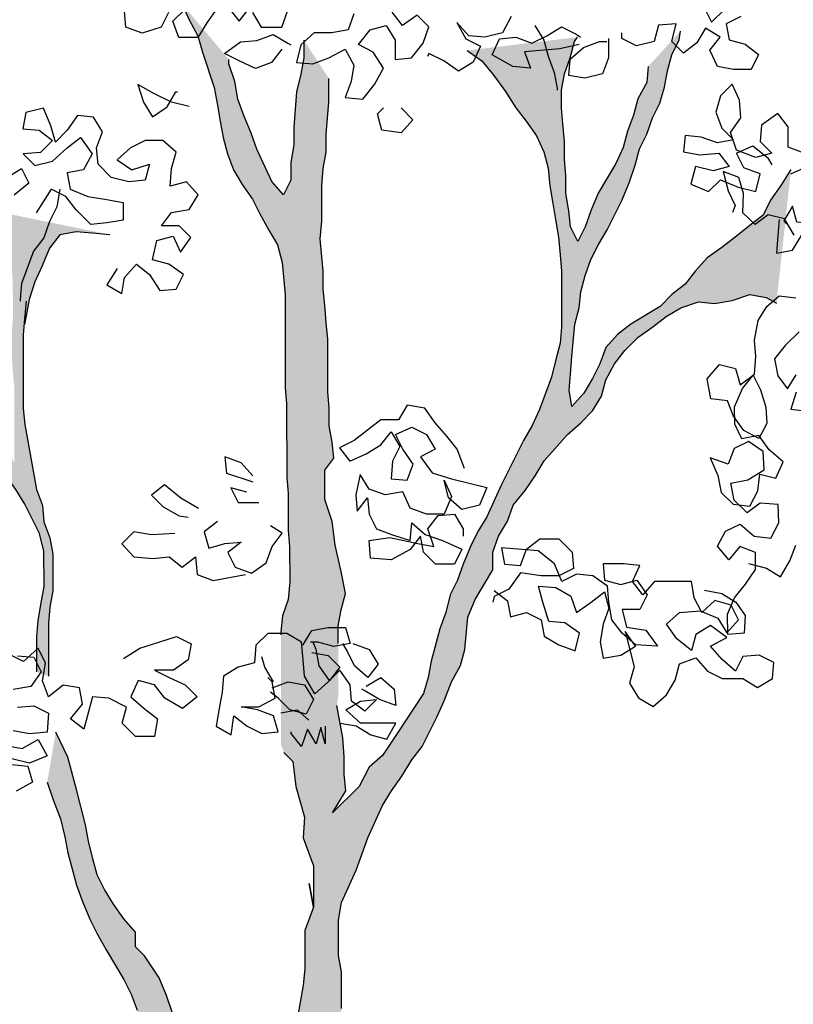
# Model space of a CAD drawing. Units: millimetres. Extents: x 2239 to 3721, y 371 to 1367.
# Drawn here: x 3015 to 3016, y 1000 to 1001 of the extents above; entities that cross this region are included whole.
import ezdxf

# ---------------------------------------------------------------- set-up
doc = ezdxf.new("R2010")
doc.units = ezdxf.units.MM
doc.layers.get('0').update_dxf_attribs({"lineweight": 5})
doc.layers.add('UR-VEG', color=94, linetype='Continuous')

# ---------------------------------------------------------------- blocks, each defined once
blk = doc.blocks.new('ÁRVORE01')
at = {"true_color": 0xfafafa}
h = blk.add_hatch(color=7, dxfattribs=at)
h.paths.add_polyline_path([(0.2407, 7.2332), (0.2649, 7.2747), (0.2891, 7.3094), (0.3237, 7.351), (0.3237, 7.3648), (0.2856, 7.3371), (0.2545, 7.2955), (0.2303, 7.2574), (0.2026, 7.2193), (0.1784, 7.1881), (0.1611, 7.15), (0.1439, 7.1084), (0.13, 7.0703), (0.1266, 7.0634), (0.1301, 7.0582), (0.1301, 7.0599), (0.1473, 7.0946), (0.1681, 7.1292)])
h.paths.add_polyline_path([(-0.4196, 6.128), (-0.4404, 6.1626), (-0.4612, 6.2007), (-0.482, 6.2457), (-0.489, 6.2838), (-0.5064, 6.3288), (-0.5272, 6.4534), (-0.5342, 6.4915), (-0.5308, 6.533), (-0.5308, 6.5746), (-0.5343, 6.6127), (-0.5447, 6.6611), (-0.5517, 6.7131), (-0.5518, 6.8031), (-0.5553, 6.8446), (-0.5588, 6.8827), (-0.5589, 6.9727), (-0.5555, 7.0178), (-0.5486, 7.0558), (-0.5382, 7.1009), (-0.5279, 7.1424), (-0.5175, 7.1805), (-0.5002, 7.2186), (-0.4795, 7.2533), (-0.4553, 7.2879), (-0.6008, 7.3259), (-0.5869, 7.2878), (-0.5764, 7.2497), (-0.5591, 7.2151), (-0.5487, 7.177), (-0.5521, 7.132), (-0.559, 7.0939), (-0.5693, 7.0524), (-0.5728, 7.0143), (-0.5749, 6.9884), (-0.5658, 6.9589), (-0.5623, 6.9208), (-0.5588, 6.8758), (-0.5587, 6.7442), (-0.5517, 6.7027), (-0.5482, 6.6611), (-0.5482, 6.6161), (-0.5551, 6.578), (-0.5759, 6.6126), (-0.5932, 6.6472), (-0.6452, 6.7615), (-0.6626, 6.7961), (-0.6834, 6.8341), (-0.7562, 6.9276), (-0.777, 6.9622), (-0.8013, 6.9933), (-0.8221, 7.0314), (-0.8394, 7.066), (-0.8602, 7.104), (-0.8776, 7.1386), (-0.9019, 7.1802), (-0.9227, 7.2148), (-0.9469, 7.2459), (-0.9712, 7.2805), (-0.992, 7.3151), (-1.0163, 7.3532), (-1.0267, 7.3913), (-1.0614, 7.4605), (-1.0718, 7.4986), (-1.0788, 7.5366), (-1.2275, 7.3945), (-1.2136, 7.3738), (-1.1825, 7.3426), (-1.1443, 7.3115), (-1.1132, 7.2839), (-1.0854, 7.2562), (-1.0542, 7.2285), (-1.0196, 7.2078), (-0.985, 7.1905), (-0.9469, 7.1732), (-0.9088, 7.1525), (-0.8879, 7.1179), (-0.8602, 7.0763), (-0.8082, 6.9725), (-0.7874, 6.9379), (-0.7631, 6.9033), (-0.7423, 6.8687), (-0.7284, 6.8306), (-0.7041, 6.7995), (-0.6833, 6.7683), (-0.6903, 6.7753), (-0.7665, 6.8237), (-0.8046, 6.8444), (-0.8739, 6.879), (-0.912, 6.8962), (-0.9466, 6.9135), (-0.9813, 6.9343), (-1.0194, 6.955), (-1.0506, 6.9827), (-1.0825, 7.0186), (-1.0783, 6.993), (-1.1042, 6.9977), (-1.0817, 6.9896), (-1.0505, 6.9654), (-1.0228, 6.9377), (-0.9847, 6.9066), (-0.9154, 6.8651), (-0.8773, 6.8478), (-0.8358, 6.8375), (-0.7977, 6.8236), (-0.7561, 6.8064), (-0.7214, 6.7822), (-0.7006, 6.7476), (-0.6764, 6.713), (-0.659, 6.6783), (-0.6382, 6.6437), (-0.6035, 6.5745), (-0.5827, 6.5365), (-0.555, 6.5088), (-0.548, 6.4707), (-0.5376, 6.4326), (-0.5376, 6.3911), (-0.5306, 6.3149), (-0.5202, 6.2734), (-0.5097, 6.2353), (-0.482, 6.1591), (-0.4646, 6.1176), (-0.4542, 6.0795), (-0.4403, 6.038), (-0.4195, 6.0034), (-0.3952, 5.9688), (-0.378, 6.0346), (-0.3849, 6.045)])
h.paths.add_polyline_path([(-1.4751, 5.5004), (-1.5236, 5.5696), (-1.5479, 5.6111), (-1.8294, 5.47), (-1.804, 5.4793), (-1.7174, 5.4794), (-1.6793, 5.4725), (-1.6378, 5.4656), (-1.5997, 5.4553), (-1.5616, 5.4518), (-1.5235, 5.4415), (-1.4854, 5.4277), (-1.4473, 5.4104), (-1.4126, 5.3896), (-1.3815, 5.362), (-1.3503, 5.3308), (-1.3191, 5.3032), (-1.2844, 5.2755), (-1.2532, 5.2478), (-1.229, 5.2167), (-1.2012, 5.1786), (-1.1735, 5.144), (-1.1492, 5.106), (-1.1112, 5.1545), (-1.1216, 5.1995), (-1.1251, 5.2376), (-1.1321, 5.2756), (-1.1356, 5.3172), (-1.1357, 5.4488), (-1.1184, 5.4869), (-1.0977, 5.525), (-1.0735, 5.5735), (-1.3021, 5.684), (-1.2987, 5.6771), (-1.2848, 5.639), (-1.2709, 5.5975), (-1.2605, 5.5594), (-1.2466, 5.5214), (-1.2119, 5.4521), (-1.1945, 5.4106), (-1.1841, 5.3691), (-1.1737, 5.331), (-1.1667, 5.2929), (-1.1597, 5.2098), (-1.1493, 5.1717), (-1.1423, 5.1337), (-1.1597, 5.1683), (-1.184, 5.2063), (-1.2048, 5.2444), (-1.2325, 5.2755), (-1.2602, 5.3032), (-1.3157, 5.3655), (-1.3781, 5.4208), (-1.4092, 5.445), (-1.4439, 5.4762)])
h.paths.add_polyline_path([(-0.5606, 5.0269), (-0.5225, 5.0338), (-0.4844, 5.0304), (-0.4428, 5.027), (-0.7441, 5.089), (-0.7337, 5.0648), (-0.7164, 5.0302), (-0.6921, 4.999), (-0.6748, 4.9575), (-0.6713, 4.916), (-0.6712, 4.8294), (-0.6746, 4.7879), (-0.6746, 4.7463), (-0.6711, 4.7048), (-0.6676, 4.6667), (-0.6675, 4.5836), (-0.6674, 4.4901), (-0.7437, 4.6216), (-0.7645, 4.6562), (-0.7819, 4.6977), (-0.7992, 4.7358), (-0.8027, 4.7323), (-0.7922, 4.6943), (-0.7749, 4.6527), (-0.7541, 4.6181), (-0.7298, 4.5835), (-0.7125, 4.5489), (-0.6951, 4.5108), (-0.702, 4.4797), (-0.6639, 4.4278), (-0.6431, 4.3932), (-0.6084, 4.3239), (-0.598, 4.2824), (-0.5979, 4.1993), (-0.6048, 4.1612), (-0.6117, 4.1197), (-0.6151, 4.0816), (-0.615, 3.9985), (-0.5873, 3.9881), (-0.5874, 4.1128), (-0.584, 4.1509), (-0.5771, 4.1889), (-0.5772, 4.2755), (-0.5841, 4.3136), (-0.598, 4.3517), (-0.6015, 4.3897), (-0.6154, 4.4278), (-0.6433, 4.5801), (-0.6467, 4.6182), (-0.6469, 4.7913), (-0.6447, 4.8157), (-0.64, 4.8364), (-0.6331, 4.8745), (-0.6193, 4.916), (-0.602, 4.9541), (-0.5848, 4.9957)])
h.paths.add_polyline_path([(0.0823, 2.5414), (0.0753, 2.583), (0.0718, 2.6245), (0.0683, 2.6695), (0.0681, 2.9258), (0.0715, 2.9638), (0.0749, 3.0054), (0.0818, 3.047), (0.0852, 3.0885), (0.0921, 3.1266), (0.0955, 3.1647), (0.1024, 3.2062), (0.1023, 3.2928), (0.0954, 3.3309), (0.0953, 3.414), (0.1022, 3.4555), (0.1368, 3.5317), (0.1644, 3.6079), (0.1989, 3.6841), (0.2197, 3.7188), (0.2439, 3.7534), (0.2681, 3.7915), (0.2923, 3.8227), (0.3269, 3.892), (0.3441, 3.9301), (0.3614, 3.9751), (0.3821, 4.0132), (0.3925, 4.0513), (0.3993, 4.1275), (0.4166, 4.1691), (0.4581, 4.2384), (0.4581, 4.2799), (0.4719, 4.318), (0.4926, 4.3527), (0.5064, 4.3908), (0.5341, 4.4254), (0.5583, 4.4601), (0.5791, 4.4947), (0.6344, 4.5571), (0.6655, 4.5848), (0.6932, 4.6125), (0.714, 4.6472), (0.7243, 4.6853), (0.745, 4.7234), (0.7693, 4.7546), (0.8004, 4.7857), (0.835, 4.81), (0.8661, 4.8343), (0.9007, 4.8551), (0.9423, 4.869), (0.9804, 4.8655), (1.0219, 4.8725), (1.0634, 4.8864), (1.1015, 4.8795), (1.1258, 4.8657), (1.1601, 5.1808), (1.1359, 5.1427), (1.1117, 5.108), (1.0944, 5.0734), (1.0633, 5.0491), (1.0287, 5.0214), (0.9976, 4.9971), (0.9629, 4.9729), (0.9353, 4.9417), (0.9111, 4.9105), (0.8799, 4.8862), (0.8523, 4.8585), (0.783, 4.8169), (0.7519, 4.7926), (0.7242, 4.7614), (0.7104, 4.7233), (0.6931, 4.6887), (0.6724, 4.6541), (0.6447, 4.6229), (0.6378, 4.6609), (0.6412, 4.699), (0.6446, 4.7406), (0.6515, 4.8168), (0.6618, 4.8549), (0.6653, 4.893), (0.6756, 4.931), (0.6894, 4.9691), (0.7067, 5.0038), (0.7274, 5.0384), (0.762, 5.1077), (0.7793, 5.1493), (0.7931, 5.1908), (0.8034, 5.2289), (0.8207, 5.2636), (0.8345, 5.3017), (0.8518, 5.3363), (0.8622, 5.3744), (0.8691, 5.4125), (0.8794, 5.4506), (0.8967, 5.4852), (0.9001, 5.506), (0.824, 5.4228), (0.8206, 5.3848), (0.7999, 5.3467), (0.7895, 5.3086), (0.7757, 5.2705), (0.7654, 5.2324), (0.7481, 5.1943), (0.7066, 5.125), (0.6893, 5.0834), (0.6755, 5.0453), (0.6582, 5.0107), (0.6409, 5.0453), (0.6374, 5.0834), (0.6304, 5.1249), (0.6304, 5.1665), (0.6269, 5.2045), (0.6268, 5.2461), (0.6233, 5.2876), (0.6198, 5.3257), (0.6198, 5.3673), (0.6267, 5.4054), (0.6405, 5.4435), (0.6536, 5.4914), (0.3981, 5.4605), (0.4328, 5.4363), (0.4605, 5.4017), (0.4882, 5.3637), (0.5125, 5.3256), (0.5368, 5.2945), (0.561, 5.2599), (0.5784, 5.2218), (0.5888, 5.1837), (0.5923, 5.1422), (0.5993, 5.1006), (0.6062, 5.0626), (0.6132, 5.021), (0.6167, 4.9795), (0.6202, 4.9414), (0.6203, 4.8098), (0.6169, 4.7717), (0.6065, 4.7336), (0.5962, 4.6921), (0.5686, 4.6159), (0.5513, 4.5778), (0.5305, 4.5431), (0.4787, 4.4392), (0.4441, 4.363), (0.4234, 4.3284), (0.4061, 4.2937), (0.3888, 4.2522), (0.375, 4.2141), (0.3578, 4.1794), (0.3474, 4.1379), (0.3336, 4.0998), (0.3129, 4.0236), (0.306, 3.9855), (0.2956, 3.9474), (0.2334, 3.8538), (0.1988, 3.8019), (0.1677, 3.7741), (0.1435, 3.7291), (0.0812, 3.6667), (0.1123, 3.7187), (0.1088, 3.7568), (0.1088, 3.7983), (0.1053, 3.8433), (0.0914, 3.9195), (-0.0332, 3.8086), (-0.0124, 3.7878), (-0.0054, 3.729), (0.0155, 3.6563), (0.012, 3.6078), (0.0363, 3.542), (0.0364, 3.4451), (0.0157, 3.3897), (0.0158, 3.2996), (0.0124, 3.2616), (-0.0014, 3.1854), (-0.0049, 3.1473), (-0.0083, 3.1057), (-0.0082, 3.0607), (-0.0117, 3.0192), (-0.022, 2.9811), (-0.0254, 2.943), (-0.0254, 2.9014), (-0.0358, 2.8564), (-0.0392, 2.8149), (-0.0391, 2.7698), (-0.0426, 2.7248), (-0.046, 2.711), (-0.0703, 2.7525), (-0.0911, 2.7871), (-0.1154, 2.8217), (-0.1362, 2.8563), (-0.1604, 2.8944), (-0.1847, 2.929), (-0.202, 2.9671), (-0.2229, 3.0017), (-0.2506, 3.0778), (-0.268, 3.1124), (-0.2853, 3.1539), (-0.2957, 3.1955), (-0.3096, 3.237), (-0.327, 3.2786), (-0.3617, 3.3305), (-0.3824, 3.3512), (-0.3825, 3.3858), (-0.4102, 3.417), (-0.4345, 3.4516), (-0.4553, 3.4862), (-0.4726, 3.5208), (-0.483, 3.5589), (-0.4935, 3.6004), (-0.5004, 3.6385), (-0.5213, 3.7216), (-0.5421, 3.7977), (-0.5699, 3.8566), (-0.5905, 3.7388), (-0.5767, 3.6973), (-0.5593, 3.6523), (-0.5489, 3.6107), (-0.5419, 3.5727), (-0.5211, 3.4965), (-0.5072, 3.4584), (-0.4898, 3.4169), (-0.4725, 3.3823), (-0.4517, 3.3442), (-0.4101, 3.275), (-0.3927, 3.2404), (-0.3788, 3.2023), (-0.3199, 3.0847), (-0.2783, 3.0085), (-0.254, 2.9739), (-0.2297, 2.9359), (-0.202, 2.8597), (-0.1846, 2.8147), (-0.1672, 2.7732), (-0.1568, 2.7317), (-0.1429, 2.6901), (-0.1291, 2.652), (-0.1117, 2.614), (-0.0944, 2.5794), (-0.0805, 2.5309), (-0.0735, 2.4928), (-0.07, 2.4478), (-0.0665, 2.4063), (-0.0661, 2.0081), (-0.0626, 1.97), (-0.0626, 1.925), (-0.0616, 1.9146), (-0.0799, 1.9146), (-0.0798, 1.828), (-0.0832, 1.7899), (-0.097, 1.7138), (-0.0969, 1.5476), (-0.1003, 1.5095), (-0.1003, 1.5025), (-0.0873, 1.5025), (-0.1037, 1.4368), (-0.1071, 1.3952), (-0.1071, 1.3502), (-0.1105, 1.3121), (-0.1139, 1.2706), (-0.1208, 1.1944), (-0.1207, 1.1113), (-0.1172, 1.0732), (-0.1137, 1.0282), (-0.1068, 0.9901), (-0.0998, 0.9139), (-0.0963, 0.8689), (-0.0893, 0.8274), (-0.0823, 0.7443), (-0.0788, 0.6993), (-0.0787, 0.6127), (-0.0821, 0.5746), (-0.0821, 0.4846), (-0.0855, 0.4465), (-0.0854, 0.4015), (-0.0923, 0.3253), (-0.0992, 0.2838), (-0.1026, 0.2422), (-0.1025, 0.1522), (-0.106, 0.1141), (-0.1059, 0.0726), (-0.1024, 0.031), (-0.1024, 0), (0.0534, 0), (0.0534, 0.045), (0.0707, 0.0797), (0.0602, 0.135), (0.0596, 0.831), (0.0561, 0.8725), (0.0422, 0.9487), (0.0317, 0.9937), (0.0316, 1.1218), (0.0247, 1.1633), (0.0246, 1.2084), (0.028, 1.2464), (0.0315, 1.288), (0.0383, 1.3642), (0.0417, 1.4057), (0.0486, 1.4473), (0.0555, 1.4923), (0.0451, 1.5338), (0.045, 1.5823), (0.0519, 1.6239), (0.0588, 1.662), (0.0657, 1.7035), (0.0657, 1.7485), (0.0691, 1.7901), (0.069, 1.9355), (0.0724, 1.9736), (0.0792, 2.0567), (0.0861, 2.0983), (0.086, 2.1883), (0.0825, 2.2367)])
h.paths.add_polyline_path([(1.0865, 6.1225), (1.0927, 6.1565), (0.9861, 6.1951), (1.0034, 6.157), (1.0173, 6.119), (1.0381, 6.0809), (1.0416, 6.0428), (1.0278, 5.9666), (1.0105, 5.932), (1.0002, 5.8939), (0.9829, 5.8558), (0.9519, 5.7415), (0.945, 5.7034), (0.9346, 5.6653), (0.9173, 5.6307), (0.9104, 5.6064), (0.945, 5.6307), (0.9692, 5.6619), (0.9727, 5.7034), (0.9865, 5.7415), (0.9899, 5.7796), (0.9899, 5.8212), (1.0002, 5.8593), (1.0175, 5.8939), (1.0417, 5.9286), (1.0461, 5.9302), (1.059, 6.0013), (1.0727, 6.0844)])
h.paths.add_polyline_path([(0.0698, 4.7816), (0.0663, 4.8197), (0.0628, 4.8612), (0.0593, 4.8993), (0.0593, 4.9409), (0.0523, 5.017), (0.0557, 5.0586), (0.0556, 5.1417), (0.0591, 5.1832), (0.066, 5.2213), (0.0659, 5.2629), (0.0728, 5.3391), (0.0727, 5.3945), (0.0138, 5.4844), (0.0138, 5.4429), (0.0069, 5.4048), (-0.0034, 5.3632), (-0.0103, 5.2801), (-0.0102, 5.2386), (-0.0171, 5.197), (-0.0171, 5.1555), (-0.0344, 5.1208), (-0.0621, 5.152), (-0.0968, 5.2281), (-0.1107, 5.2662), (-0.128, 5.3077), (-0.1419, 5.3458), (-0.1489, 5.3873), (-0.1628, 5.4289), (-0.1628, 5.4393), (-0.2737, 5.5707), (-0.2563, 5.5327), (-0.2355, 5.4946), (-0.2251, 5.4565), (-0.1973, 5.3734), (-0.1904, 5.3354), (-0.1834, 5.2938), (-0.1764, 5.2557), (-0.166, 5.2177), (-0.1521, 5.1796), (-0.1313, 5.145), (-0.1071, 5.1104), (-0.0897, 5.0758), (-0.0689, 5.0377), (-0.0481, 5.0031), (-0.0377, 4.9616), (-0.0307, 4.8854), (-0.0305, 4.6673), (-0.027, 4.6292), (-0.0268, 4.4561), (-0.0233, 4.418), (-0.0233, 4.3314), (-0.0198, 4.2933), (-0.0197, 4.2102), (-0.0231, 4.1687), (-0.0369, 4.1306), (-0.0403, 4.0925), (-0.0403, 3.8279), (-0.0332, 3.8086), (0.0914, 3.9195), (0.0947, 3.9411), (0.0947, 4.1065), (0.1016, 4.1446), (0.1119, 4.1827), (0.1015, 4.2346), (0.0876, 4.2969), (0.0806, 4.3523), (0.0632, 4.4042), (0.0632, 4.4734), (0.0839, 4.5012), (0.0804, 4.5393), (0.0735, 4.5773), (0.0734, 4.6189), (0.0699, 4.657)])
h.paths.add_polyline_path([(0.1028, 6.5959), (0.1097, 6.6375), (0.12, 6.6756), (0.1235, 6.7137), (0.1303, 6.7518), (0.1442, 6.7899), (0.1476, 6.8072), (0.0887, 6.8106), (0.0888, 6.7691), (0.0784, 6.7275), (0.0681, 6.6894), (0.0612, 6.6478), (0.0578, 6.5994), (0.0509, 6.5232), (0.051, 6.4332), (0.0615, 6.3189), (0.0615, 6.267), (0.0581, 6.2185), (0.0512, 6.1735), (0.0514, 6.0038), (0.0307, 5.8895), (0.0273, 5.8515), (0.0204, 5.8099), (0.0135, 5.7718), (-0.0003, 5.7406), (0.0551, 5.758), (0.055, 5.8065), (0.0723, 5.848), (0.0826, 5.9623), (0.0826, 6.0039), (0.0894, 6.0454), (0.0963, 6.0835), (0.0963, 6.1251), (0.0997, 6.1666), (0.0997, 6.2082), (0.1031, 6.2497)])
h.paths.add_polyline_path([(0.6074, 7.604), (0.6247, 7.6386), (0.6315, 7.6802), (0.673, 7.7495), (0.6972, 7.7806), (0.7353, 7.8188), (0.7075, 7.9053), (0.7006, 7.8672), (0.6833, 7.8256), (0.6557, 7.7979), (0.6315, 7.7633), (0.6107, 7.7286), (0.5934, 7.694), (0.5831, 7.6559), (0.5208, 7.6074), (0.4931, 7.5796), (0.4655, 7.5484), (0.4413, 7.5207), (0.469, 7.455), (0.4828, 7.4965), (0.5105, 7.5277), (0.5451, 7.552), (0.5762, 7.5762)])
h.paths.add_polyline_path([(-0.7017, 4.078), (-0.7121, 4.1196), (-0.7329, 4.1542), (-0.7572, 4.1853), (-0.7988, 4.2545), (-0.8161, 4.2891), (-0.8646, 4.3514), (-0.8993, 4.4276), (-0.9132, 4.4656), (-0.9341, 4.5418), (-0.941, 4.5833), (-0.9619, 4.6595), (-0.9723, 4.701), (-0.9827, 4.7391), (-0.9966, 4.7772), (-1.007, 4.8152), (-1.0209, 4.8533), (-1.0313, 4.8914), (-1.0452, 4.9295), (-1.0661, 5.0056), (-1.0765, 5.0333), (-1.1007, 5.0437), (-1.0938, 5.0056), (-1.0868, 4.9641), (-1.0798, 4.926), (-1.0625, 4.8914), (-1.0555, 4.8533), (-1.0867, 4.8775), (-1.111, 4.9156), (-1.1456, 4.9398), (-1.1803, 4.957), (-1.2184, 4.9709), (-1.2946, 4.9916), (-1.3361, 5.0054), (-1.4123, 5.0261), (-1.447, 5.0434), (-1.4816, 5.0641), (-1.5332, 5.1042), (-1.6443, 5.0536), (-1.6028, 5.0467), (-1.5647, 5.0433), (-1.5231, 5.0364), (-1.4469, 5.0295), (-1.4088, 5.0192), (-1.3742, 5.0019), (-1.3396, 4.9811), (-1.298, 4.9569), (-1.1837, 4.9051), (-1.1525, 4.8809), (-1.1213, 4.8532), (-1.0867, 4.8325), (-1.0555, 4.8048), (-1.0416, 4.7667), (-1.0208, 4.6906), (-1.0138, 4.6525), (-1.0034, 4.6144), (-0.986, 4.5798), (-0.9791, 4.5417), (-0.9756, 4.5037), (-0.9652, 4.4656), (-0.9547, 4.424), (-0.9443, 4.386), (-0.927, 4.3479), (-0.9581, 4.379), (-0.9963, 4.3963), (-1.0309, 4.417), (-1.0655, 4.4343), (-1.1036, 4.4585), (-1.1383, 4.4758), (-1.1798, 4.4896), (-1.256, 4.5173), (-1.2907, 4.5345), (-1.3322, 4.5518), (-1.3669, 4.5691), (-1.4015, 4.5898), (-1.4396, 4.6106), (-1.4812, 4.6382), (-1.5158, 4.6555), (-1.5366, 4.668), (-1.5089, 4.6486), (-1.5435, 4.6278), (-1.5851, 4.6277), (-1.6613, 4.6485), (-1.7444, 4.6553), (-1.7825, 4.6622), (-1.824, 4.6795), (-1.9002, 4.7002), (-1.8621, 4.676), (-1.824, 4.6691), (-1.7825, 4.6553), (-1.7409, 4.6484), (-1.7028, 4.645), (-1.6613, 4.6415), (-1.6232, 4.6312), (-1.6612, 4.6277), (-1.7443, 4.6068), (-1.7824, 4.5929), (-1.8205, 4.5756), (-1.8585, 4.5652), (-1.8932, 4.5478), (-1.9278, 4.527), (-1.8862, 4.5132), (-1.8447, 4.5271), (-1.8066, 4.5341), (-1.765, 4.5445), (-1.727, 4.5584), (-1.6508, 4.5792), (-1.6093, 4.5862), (-1.5712, 4.5931), (-1.5296, 4.5932), (-1.4915, 4.5828), (-1.4535, 4.5759), (-1.4084, 4.576), (-1.3703, 4.5656), (-1.3288, 4.5483), (-1.2941, 4.5311), (-1.1902, 4.4688), (-1.1521, 4.4412), (-1.1175, 4.4239), (-1.0794, 4.4066), (-1.0378, 4.3963), (-1.0066, 4.3686), (-0.972, 4.3444), (-0.8888, 4.2614), (-0.8645, 4.2302), (-0.8368, 4.2026), (-0.8195, 4.1679), (-0.7952, 4.1368), (-0.7917, 4.1264)])
at = {"layer": 'UR-VEG'}
for points in [[(-0.1629, 5.5604), (-0.1386, 5.5293), (-0.1144, 5.5605)], [(-0.1075, 5.5501), (-0.0867, 5.5155), (-0.0382, 5.5155), (-0.0209, 5.564)], [(0.1314, 5.5469), (0.1176, 5.5088), (0.0795, 5.5018), (0.038, 5.5018), (0.0069, 5.474), (-0.0035, 5.4325), (0.0346, 5.429), (0.0727, 5.4429), (0.1107, 5.4637), (0.1316, 5.4257), (0.1247, 5.3876), (0.1108, 5.3495), (0.1524, 5.3461), (0.1801, 5.3807), (0.2008, 5.4188), (0.1765, 5.4569), (0.1419, 5.4742), (0.1696, 5.5088), (0.2076, 5.5192), (0.2284, 5.4846), (0.2285, 5.4396), (0.2666, 5.4431), (0.2942, 5.4778), (0.3081, 5.5159), (0.2803, 5.5435), (0.2457, 5.5193), (0.2215, 5.5504)], [(0.5019, 5.5403), (0.4812, 5.5022), (0.4396, 5.4917), (0.4016, 5.4952), (0.3738, 5.5263), (0.3946, 5.4882), (0.4293, 5.471), (0.412, 5.4329), (0.3774, 5.4121), (0.3428, 5.4363), (0.3081, 5.4535), (0.3047, 5.4466)], [(-0.1906, 5.5604), (-0.2148, 5.5258), (-0.2355, 5.4911), (-0.2805, 5.4911), (-0.2944, 5.5292), (-0.2667, 5.5569)], [(-0.3048, 5.5499), (-0.3221, 5.5153), (-0.3671, 5.5014), (-0.4052, 5.5152), (-0.4087, 5.5533)], [(0.9555, 5.5615), (0.9728, 5.5269), (1.004, 5.558)], [(1.0421, 5.5408), (1.0075, 5.5234), (1.0144, 5.4853), (1.0525, 5.475), (1.0837, 5.4508), (1.0664, 5.4161), (1.0249, 5.4161), (0.9868, 5.423), (0.9694, 5.4611), (0.9936, 5.4922), (0.959, 5.513), (0.9382, 5.4783), (0.9071, 5.4541), (0.8794, 5.4818), (0.8897, 5.5233), (0.8482, 5.5198), (0.8378, 5.4817), (0.7963, 5.4713), (0.7617, 5.4886), (0.7616, 5.5024)], [(-0.2737, 5.5707), (-0.2563, 5.5327), (-0.2355, 5.4946), (-0.2251, 5.4565), (-0.1973, 5.3734), (-0.1904, 5.3354), (-0.1834, 5.2938), (-0.1764, 5.2557), (-0.166, 5.2177), (-0.1521, 5.1796), (-0.1313, 5.145), (-0.1071, 5.1104), (-0.0897, 5.0758), (-0.0689, 5.0377), (-0.0481, 5.0031), (-0.0377, 4.9616), (-0.0307, 4.8854), (-0.0305, 4.6673), (-0.027, 4.6292), (-0.0268, 4.4561), (-0.0233, 4.418), (-0.0233, 4.3314), (-0.0198, 4.2933), (-0.0197, 4.2102), (-0.0231, 4.1687), (-0.0369, 4.1306), (-0.0403, 4.0925), (-0.0403, 4.0856)], [(0.6613, 5.4746), (0.6163, 5.4642), (0.5332, 5.4572), (0.5471, 5.4191), (0.5055, 5.4226), (0.457, 5.4502), (0.4743, 5.4883), (0.5124, 5.4918), (0.5505, 5.478), (0.5851, 5.4953), (0.6197, 5.5161), (0.6543, 5.4989), (0.6647, 5.4919)], [(0.5573, 5.5195), (0.5782, 5.4849), (0.5886, 5.4469), (0.6025, 5.4088), (0.6094, 5.3707), (0.6094, 5.3673)], [(-0.0381, 5.4636), (-0.0623, 5.4324), (-0.1004, 5.4185), (-0.1385, 5.4358), (-0.1732, 5.4531), (-0.1351, 5.4808), (-0.097, 5.4843), (-0.0589, 5.4982), (-0.0243, 5.4775), (-0.0174, 5.474)], [(0.824, 5.4228), (0.8206, 5.3848), (0.7999, 5.3467), (0.7895, 5.3086), (0.7757, 5.2705), (0.7654, 5.2324), (0.7481, 5.1943), (0.7066, 5.125), (0.6893, 5.0834), (0.6755, 5.0453), (0.6582, 5.0107), (0.6409, 5.0453), (0.6374, 5.0834), (0.6304, 5.1249), (0.6304, 5.1665), (0.6269, 5.2045), (0.6268, 5.2461), (0.6233, 5.2876), (0.6198, 5.3257), (0.6198, 5.3673), (0.6267, 5.4054), (0.6405, 5.4435), (0.6509, 5.4815), (0.6578, 5.4919)], [(1.1601, 5.1808), (1.1359, 5.1427), (1.1117, 5.108), (1.0944, 5.0734), (1.0633, 5.0491), (1.0287, 5.0214), (0.9976, 4.9971), (0.9629, 4.9729), (0.9353, 4.9417), (0.9111, 4.9105), (0.8799, 4.8862), (0.8523, 4.8585), (0.783, 4.8169), (0.7519, 4.7926), (0.7242, 4.7614), (0.7104, 4.7233), (0.6931, 4.6887), (0.6724, 4.6541), (0.6447, 4.6229), (0.6378, 4.6609), (0.6412, 4.699), (0.6446, 4.7406), (0.6515, 4.8168), (0.6618, 4.8549), (0.6653, 4.893), (0.6756, 4.931), (0.6894, 4.9691), (0.7067, 5.0038), (0.7274, 5.0384), (0.762, 5.1077), (0.7793, 5.1493), (0.7931, 5.1908), (0.8034, 5.2289), (0.8207, 5.2636), (0.8345, 5.3017), (0.8518, 5.3363), (0.8622, 5.3744), (0.8691, 5.4125), (0.8794, 5.4506), (0.8967, 5.4852), (0.9001, 5.506)], [(0.0138, 5.4844), (0.0138, 5.4429), (0.0069, 5.4048), (-0.0034, 5.3632), (-0.0103, 5.2801), (-0.0102, 5.2386), (-0.0171, 5.197), (-0.0171, 5.1555), (-0.0344, 5.1208), (-0.0621, 5.152), (-0.0968, 5.2281), (-0.1107, 5.2662), (-0.128, 5.3077), (-0.1419, 5.3458), (-0.1489, 5.3873), (-0.1628, 5.4289), (-0.1628, 5.4393)], [(0.7305, 5.4885), (0.7305, 5.4435), (0.7167, 5.4054), (0.6752, 5.395), (0.6371, 5.4019), (0.6405, 5.44), (0.6717, 5.4677), (0.7097, 5.4816), (0.727, 5.4816)], [(0.3981, 5.4605), (0.4328, 5.4363), (0.4605, 5.4017), (0.4882, 5.3637), (0.5125, 5.3256), (0.5368, 5.2945), (0.561, 5.2599), (0.5784, 5.2218), (0.5888, 5.1837), (0.5923, 5.1422), (0.5993, 5.1006), (0.6062, 5.0626), (0.6132, 5.021), (0.6167, 4.9795), (0.6202, 4.9414), (0.6203, 4.8098), (0.6169, 4.7717), (0.6065, 4.7336), (0.5962, 4.6921), (0.5686, 4.6159), (0.5513, 4.5778), (0.5305, 4.5431), (0.4787, 4.4392), (0.4441, 4.363), (0.4234, 4.3284), (0.4061, 4.2937), (0.3888, 4.2522), (0.375, 4.2141), (0.3578, 4.1794), (0.3474, 4.1379), (0.3336, 4.0998), (0.3129, 4.0236), (0.306, 3.9855), (0.2956, 3.9474), (0.2334, 3.8538), (0.2334, 3.8538), (0.1988, 3.8019), (0.1677, 3.7741), (0.1435, 3.7291), (0.0812, 3.6667), (0.1123, 3.7187), (0.1088, 3.7568), (0.1088, 3.7983), (0.1053, 3.8433), (0.0914, 3.9195)], [(-0.2561, 5.3284), (-0.2977, 5.3387), (-0.3393, 5.3595), (-0.3774, 5.3802), (-0.3635, 5.3387), (-0.3427, 5.3041), (-0.3081, 5.3283), (-0.2873, 5.363), (-0.2839, 5.363)], [(0.0947, 4.0649), (0.0947, 4.1065), (0.1016, 4.1446), (0.1119, 4.1827), (0.1015, 4.2346), (0.0876, 4.2969), (0.0806, 4.3523), (0.0632, 4.4042), (0.0632, 4.4734), (0.0839, 4.5012), (0.0804, 4.5393), (0.0735, 4.5773), (0.0734, 4.6189), (0.0699, 4.657), (0.0698, 4.7816), (0.0663, 4.8197), (0.0628, 4.8612), (0.0593, 4.8993), (0.0593, 4.9409), (0.0523, 5.017), (0.0557, 5.0586), (0.0556, 5.1417), (0.0591, 5.1832), (0.066, 5.2213), (0.0659, 5.2629), (0.0728, 5.3391), (0.0727, 5.3945)], [(1.1601, 5.1704), (1.1982, 5.1877)], [(1.1912, 5.2189), (1.1531, 5.2327), (1.1531, 5.2812), (1.1288, 5.3123), (1.0908, 5.2846), (1.0873, 5.2465), (1.1151, 5.2188), (1.077, 5.2084), (1.032, 5.2257), (1.0181, 5.2672), (1.0423, 5.3019), (1.0388, 5.3434), (1.0214, 5.3815), (0.9938, 5.3538), (0.9834, 5.3157), (0.9973, 5.2776), (1.025, 5.2499), (0.9869, 5.2429), (0.9488, 5.2568), (0.9107, 5.2602), (0.9073, 5.2221), (0.9454, 5.2152), (0.9904, 5.2187), (1.0147, 5.1876), (0.9766, 5.1772), (0.9351, 5.1875), (0.9247, 5.1459), (0.9663, 5.1287), (0.9939, 5.1564), (1.0355, 5.1391), (1.0771, 5.1288), (1.0874, 5.1703), (1.0493, 5.1841), (1.032, 5.2188), (1.07, 5.2361), (1.1047, 5.2084), (1.1151, 5.1911)], [(-0.6853, 5.1618), (-0.6507, 5.1826), (-0.6334, 5.148), (-0.668, 5.1203)], [(-0.4255, 4.9474), (-0.4497, 4.9092), (-0.415, 4.8885), (-0.4081, 4.9266), (-0.3805, 4.9578), (-0.3493, 4.9336), (-0.325, 4.8955), (-0.2869, 4.899), (-0.2696, 4.9336), (-0.3043, 4.9579), (-0.3424, 4.9682), (-0.332, 5.0132), (-0.294, 5.0236), (-0.2766, 4.9856), (-0.2524, 5.0202), (-0.2801, 5.0479), (-0.3217, 5.0479), (-0.2975, 5.079), (-0.2559, 5.086), (-0.2352, 5.1206), (-0.2629, 5.1518), (-0.301, 5.1414), (-0.2976, 5.1829), (-0.2872, 5.221), (-0.3184, 5.2487), (-0.3599, 5.2486), (-0.3946, 5.2313), (-0.4257, 5.2036), (-0.391, 5.1794), (-0.3495, 5.1933), (-0.3599, 5.1552), (-0.3979, 5.1517), (-0.4395, 5.162), (-0.4707, 5.1931), (-0.4742, 5.2312), (-0.4604, 5.2693), (-0.4812, 5.3039), (-0.5193, 5.3074), (-0.5435, 5.2727), (-0.5712, 5.245), (-0.5816, 5.2831), (-0.5989, 5.3246), (-0.6405, 5.3142), (-0.6474, 5.2761), (-0.6093, 5.2727), (-0.5781, 5.2484), (-0.6058, 5.2207), (-0.6473, 5.2172), (-0.6196, 5.1895), (-0.578, 5.2), (-0.5434, 5.2312), (-0.5123, 5.2554), (-0.4846, 5.2174), (-0.5053, 5.1793), (-0.5434, 5.1723), (-0.5364, 5.1342), (-0.4949, 5.1169), (-0.4498, 5.1101), (-0.4117, 5.1032), (-0.4117, 5.0616), (-0.4498, 5.0547), (-0.4879, 5.0512), (-0.5225, 5.0858), (-0.5468, 5.1169), (-0.5814, 5.1342), (-0.6056, 5.0961), (-0.616, 5.0787)], [(0.2424, 5.3254), (0.2702, 5.2977), (0.2425, 5.2665), (0.1975, 5.2734), (0.1871, 5.3115), (0.2009, 5.3253)], [(1.06, 4.2532), (1.1028, 4.2426), (1.1355, 4.2219), (1.1574, 4.2594), (1.1715, 4.2962)], [(1.1678, 5.026), (1.1445, 5.0645), (1.1065, 5.0739), (1.0757, 5.0513), (1.0471, 5.0785), (1.0481, 5.1237), (1.0374, 5.1616), (1.0005, 5.1758), (1.0119, 5.1301), (1.0286, 5.0957), (1.0221, 5.0796)], [(-0.5607, 5.1342), (-0.5675, 5.0926), (-0.5848, 5.058), (-0.5986, 5.0199), (-0.6229, 4.9887), (-0.6505, 4.9125), (-0.6539, 4.8744), (-0.6539, 4.871)], [(1.1325, 5.063), (1.1291, 5.0249), (1.1257, 4.9834), (1.1638, 4.9904), (1.1845, 5.025), (1.2226, 5.0112), (1.2469, 4.9766), (1.285, 4.9697), (1.2676, 5.0043), (1.233, 5.0216), (1.1949, 5.0285), (1.2295, 5.0527), (1.2676, 5.0355), (1.3091, 5.0251), (1.3195, 5.0632), (1.2849, 5.084), (1.2433, 5.0839), (1.2156, 5.0527), (1.1741, 5.0562), (1.1637, 5.0942), (1.1429, 5.0596), (1.1498, 5.0527)], [(-0.4428, 5.027), (-0.4844, 5.0304), (-0.5225, 5.0338), (-0.5606, 5.0269), (-0.5848, 4.9957), (-0.602, 4.9541), (-0.6193, 4.916), (-0.6331, 4.8745), (-0.64, 4.8364), (-0.6435, 4.8156)], [(-0.615, 3.9985), (-0.6151, 4.0816), (-0.6117, 4.1197), (-0.6048, 4.1612), (-0.5979, 4.1993), (-0.598, 4.2824), (-0.6084, 4.3239), (-0.6431, 4.3932), (-0.6639, 4.4278), (-0.702, 4.4797), (-0.6951, 4.5108), (-0.7125, 4.5489), (-0.7298, 4.5835), (-0.7541, 4.6181), (-0.7749, 4.6527), (-0.7922, 4.6943), (-0.8027, 4.7323), (-0.82, 4.7739), (-0.8374, 4.8085), (-0.8616, 4.8465), (-0.8859, 4.8811), (-0.9032, 4.9158), (-0.9206, 4.9538)], [(-0.6401, 4.871), (-0.6435, 4.8294), (-0.6469, 4.7913), (-0.6467, 4.6182), (-0.6433, 4.5801), (-0.6154, 4.4278), (-0.6015, 4.3897), (-0.598, 4.3517), (-0.5841, 4.3136), (-0.5772, 4.2755), (-0.5771, 4.1889), (-0.584, 4.1509), (-0.5874, 4.1128), (-0.5873, 3.9881)], [(0.1024, 3.2062), (0.1023, 3.2928), (0.0954, 3.3309), (0.0953, 3.414), (0.1022, 3.4555), (0.1368, 3.5317), (0.1644, 3.6079), (0.1989, 3.6841), (0.2197, 3.7188), (0.2439, 3.7534), (0.2681, 3.7915), (0.2923, 3.8227), (0.3269, 3.892), (0.3441, 3.9301), (0.3614, 3.9751), (0.3821, 4.0132), (0.3925, 4.0513), (0.3993, 4.1275), (0.4166, 4.1691), (0.4581, 4.2384), (0.4581, 4.2799), (0.4719, 4.318), (0.4926, 4.3527), (0.5064, 4.3908), (0.5341, 4.4254), (0.5583, 4.4601), (0.5791, 4.4947), (0.6344, 4.5571), (0.6655, 4.5848), (0.6932, 4.6125), (0.714, 4.6472), (0.7243, 4.6853), (0.745, 4.7234), (0.7693, 4.7546), (0.8004, 4.7857), (0.835, 4.81), (0.8661, 4.8343), (0.9007, 4.8551), (0.9423, 4.869), (0.9804, 4.8655), (1.0219, 4.8725), (1.0634, 4.8864), (1.1015, 4.8795), (1.1258, 4.8657)], [(0.9562, 4.1905), (0.9972, 4.1829), (1.0299, 4.1622), (1.0526, 4.1314), (1.0497, 4.0893), (1.0112, 4.0862), (1.0104, 4.1343), (1.0275, 4.1729), (1.053, 4.2045), (1.0767, 4.239), (1.0765, 4.2793), (1.0397, 4.2935), (1.0142, 4.262), (0.9868, 4.294), (1.0057, 4.3296), (1.0401, 4.3463), (1.0735, 4.3179), (1.1127, 4.3133), (1.1316, 4.349), (1.1297, 4.3923), (1.0875, 4.3952), (1.0567, 4.3725), (1.0263, 4.4027), (1.0185, 4.4425), (1.0583, 4.4503), (1.0968, 4.4736), (1.0949, 4.5169), (1.0604, 4.5406), (1.026, 4.5239), (1.0119, 4.487), (0.9702, 4.5023), (0.9876, 4.4602), (0.9954, 4.4205), (1.024, 4.3932), (1.0632, 4.3886), (1.0821, 4.4242), (1.0867, 4.4635), (1.1248, 4.4541), (1.1419, 4.4927), (1.1086, 4.5211), (1.0841, 4.5549), (1.0444, 4.5471), (1.0276, 4.5815), (1.0275, 4.6218), (1.0458, 4.6652), (1.0713, 4.6968), (1.088, 4.6624), (1.1006, 4.6214), (1.1036, 4.5829), (1.0847, 4.5472), (1.049, 4.5661), (1.0246, 4.5999), (1.0109, 4.636), (0.9717, 4.6407), (0.9632, 4.6882), (0.9916, 4.7215), (1.0297, 4.7121), (1.0404, 4.6741), (1.0742, 4.6986), (1.0771, 4.7407), (1.074, 4.7793), (1.0828, 4.8251), (1.1035, 4.8578), (1.1325, 4.8834), (1.1717, 4.8787)], [(1.1797, 4.7986), (1.1465, 4.7665), (1.121, 4.7349), (1.1289, 4.6951), (1.1515, 4.6643), (1.1722, 4.697)], [(1.1723, 4.6567), (1.16, 4.6169), (1.1992, 4.6122)], [(0.3921, 4.4772), (0.3748, 4.5222), (0.3505, 4.5533), (0.3228, 4.5845), (0.2985, 4.6191), (0.2569, 4.626), (0.2362, 4.5913), (0.1946, 4.5913), (0.1324, 4.5428), (0.0978, 4.5254), (0.122, 4.4943), (0.1601, 4.5116), (0.1947, 4.5324), (0.2189, 4.5636), (0.2397, 4.529), (0.2224, 4.4944), (0.219, 4.4528), (0.2571, 4.4494), (0.2709, 4.4875), (0.2466, 4.5221), (0.2293, 4.5567), (0.2674, 4.574), (0.302, 4.5568), (0.3228, 4.5222), (0.2882, 4.5048), (0.3159, 4.4668), (0.361, 4.4529), (0.4441, 4.4322), (0.4268, 4.3907), (0.3853, 4.3803), (0.3541, 4.4079), (0.3437, 4.4495), (0.361, 4.4114), (0.3437, 4.3698), (0.3022, 4.3698), (0.2641, 4.3836), (0.2467, 4.4217), (0.2052, 4.4147), (0.1671, 4.4285), (0.1463, 4.4631), (0.1359, 4.4147), (0.1394, 4.3766), (0.1636, 4.4078), (0.1671, 4.3697), (0.1845, 4.3351), (0.2226, 4.3212), (0.2641, 4.3074), (0.2676, 4.349), (0.2988, 4.3213), (0.3403, 4.3075), (0.3854, 4.2868), (0.3681, 4.2521), (0.3231, 4.2521), (0.2953, 4.2798), (0.2884, 4.3178), (0.2642, 4.2867), (0.2192, 4.2624), (0.1707, 4.2658), (0.1672, 4.3073), (0.2157, 4.3143), (0.2815, 4.3005), (0.3196, 4.2936), (0.3057, 4.3352), (0.3299, 4.3664), (0.368, 4.3699), (0.3888, 4.3352), (0.3888, 4.3179)], [(-0.1065, 4.4594), (-0.1342, 4.4906), (-0.1723, 4.5044), (-0.1688, 4.4663), (-0.1065, 4.4456)], [(-0.2345, 4.3832), (-0.2761, 4.4074), (-0.3142, 4.4385), (-0.3453, 4.4142), (-0.3176, 4.3865), (-0.2795, 4.3658), (-0.2587, 4.3624)], [(-0.1203, 4.4213), (-0.1584, 4.4317), (-0.141, 4.3971), (-0.0926, 4.3971)], [(-0.1895, 4.352), (-0.2206, 4.3278), (-0.2102, 4.2897), (-0.1721, 4.3001), (-0.134, 4.3036), (-0.1652, 4.2793), (-0.1478, 4.2447), (-0.1097, 4.2309), (-0.0751, 4.2552), (-0.0613, 4.2933), (-0.0371, 4.3245), (-0.0648, 4.3418)], [(-0.2899, 4.3242), (-0.3452, 4.3207), (-0.3868, 4.3276), (-0.4145, 4.2999), (-0.3867, 4.2688), (-0.3417, 4.2653), (-0.3037, 4.2688), (-0.2725, 4.2446), (-0.2413, 4.2689), (-0.2378, 4.2273), (-0.1997, 4.2135), (-0.1236, 4.2274)], [(0.4616, 4.1899), (0.4928, 4.1657), (0.4998, 4.1276), (0.5378, 4.138), (0.5725, 4.1207), (0.5794, 4.0827), (0.6141, 4.0619), (0.6522, 4.0481), (0.6625, 4.0897), (0.6279, 4.1139), (0.5898, 4.1173), (0.5759, 4.1623), (0.5655, 4.2004), (0.607, 4.197), (0.6417, 4.1762), (0.6556, 4.1381), (0.6902, 4.1624), (0.7213, 4.1867), (0.7317, 4.1486), (0.7179, 4.1105), (0.711, 4.0689), (0.718, 4.0309), (0.7595, 4.0378), (0.7941, 4.0586), (0.7699, 4.0932), (0.7907, 4.0102), (0.7804, 3.9721), (0.8012, 3.9374), (0.8358, 3.9167), (0.8669, 3.9444), (0.8877, 3.9791), (0.898, 4.0172), (0.9361, 4.0311), (0.9638, 3.9999), (0.9985, 3.9826), (1.047, 3.9827), (1.0816, 3.9619), (1.1162, 3.9827), (1.1196, 4.0208), (1.085, 4.0381), (1.0469, 4.0346), (1.0296, 4), (0.9984, 4.0277), (0.9707, 4.0588), (1.0088, 4.0796), (0.9707, 4.1073), (0.9361, 4.0865), (0.9257, 4.0484), (0.8911, 4.076), (0.8668, 4.1106), (0.8979, 4.1384), (0.9464, 4.1419), (0.988, 4.1246), (1.0088, 4.09), (1.0364, 4.1212), (1.0191, 4.1558), (0.981, 4.1661), (0.9499, 4.1384), (0.9325, 4.173), (0.9256, 4.2111), (0.839, 4.211), (0.8113, 4.1798), (0.7871, 4.211), (0.8043, 4.2491), (0.7663, 4.2525), (0.7178, 4.2525), (0.7213, 4.2144), (0.7594, 4.204), (0.7974, 4.2144), (0.8217, 4.1798), (0.8044, 4.1452), (0.7629, 4.1452), (0.7733, 4.1036), (0.8183, 4.0967), (0.8461, 4.0587), (0.7941, 4.0621), (0.7629, 4.0898), (0.7387, 4.1209), (0.7317, 4.1624), (0.7282, 4.2005), (0.6936, 4.2247), (0.6555, 4.2282), (0.6209, 4.2108), (0.6035, 4.2523), (0.5654, 4.2835), (0.5169, 4.2869), (0.4788, 4.2903), (0.4858, 4.2522), (0.5239, 4.2488), (0.5377, 4.2869), (0.5688, 4.3112), (0.6139, 4.3112), (0.645, 4.2801), (0.6485, 4.242), (0.6139, 4.2247), (0.5724, 4.2246), (0.5239, 4.2315), (0.4962, 4.1934), (0.4616, 4.176), (0.4582, 4.1622)], [(-0.4108, 4.0298), (-0.3727, 4.0541), (-0.3277, 4.068), (-0.2862, 4.0819), (-0.2515, 4.0646), (-0.2584, 4.0265), (-0.293, 4.0022), (-0.338, 4.0022), (-0.3034, 3.9849), (-0.2653, 3.9676), (-0.2376, 3.94), (-0.2722, 3.9122), (-0.3137, 3.9364), (-0.338, 3.9676), (-0.3761, 3.9779), (-0.3934, 3.9398), (-0.3622, 3.9121), (-0.331, 3.8879), (-0.3379, 3.8464), (-0.3829, 3.8463), (-0.4141, 3.8775), (-0.4037, 3.9156), (-0.4453, 3.9363), (-0.4834, 3.9397), (-0.5041, 3.8635), (-0.5353, 3.8878), (-0.5076, 3.9224), (-0.5146, 3.9605), (-0.5527, 3.9674), (-0.5873, 3.9396), (-0.6012, 3.9777), (-0.5943, 4.0193), (-0.6116, 4.0539), (-0.6462, 4.0227), (-0.6808, 4.04)], [(-0.6601, 4.0365), (-0.622, 4.0331), (-0.6046, 3.9985), (-0.6288, 3.9638), (-0.6704, 3.9569)], [(-0.66, 3.9153), (-0.6219, 3.9188), (-0.5872, 3.9016), (-0.5907, 3.8565), (-0.6322, 3.853), (-0.6703, 3.8599)], [(-0.6876, 3.8253), (-0.6495, 3.8184), (-0.6114, 3.8392), (-0.5906, 3.8011), (-0.6321, 3.7838), (-0.6737, 3.7941)], [(-0.6737, 3.7803), (-0.6356, 3.7769), (-0.6252, 3.7388), (-0.6632, 3.718)], [(0.0116, 4.0614), (0.0324, 4.096), (0.0704, 4.103), (0.112, 4.103), (0.1224, 4.0649), (0.0843, 4.058), (0.0462, 4.0683), (0.0289, 4.0683)], [(0.0983, 3.8779), (0.1364, 3.8711), (0.1711, 3.8503), (0.2092, 3.84), (0.2299, 3.8781), (0.1468, 3.878), (0.1122, 3.9091), (0.1468, 3.9299), (0.1849, 3.9334), (0.1572, 3.9057), (0.126, 3.9299), (0.1225, 3.968), (0.0982, 4.0026), (0.0706, 3.9749), (0.0394, 3.9471), (0.0151, 3.9887), (0.0117, 4.0267), (0.0081, 4.0683), (-0.0265, 4.089), (-0.0715, 4.089), (-0.0992, 4.0613), (-0.1026, 4.0197), (-0.1407, 4.0093), (-0.1753, 3.9885), (-0.1787, 3.9504), (-0.1856, 3.9123), (-0.1925, 3.8708), (-0.1578, 3.85), (-0.151, 3.895), (-0.1198, 3.8708), (-0.0851, 3.8535), (-0.0471, 3.857), (-0.0575, 3.8951), (-0.0956, 3.9089), (-0.1337, 3.9158), (-0.0921, 3.9159), (-0.0541, 3.9367), (-0.061, 3.9747), (-0.0714, 3.9851)], [(0.0324, 4.0441), (0.0705, 4.0372), (0.0982, 4.0095), (0.074, 3.9783), (0.0497, 4.0129), (0.0428, 4.051), (0.0358, 4.0683)], [(0.1293, 4.0649), (0.1674, 4.0511), (0.1882, 4.0165), (0.164, 3.9853), (0.1328, 4.013), (0.1155, 4.0476), (0.1051, 4.0649)], [(-0.0576, 3.9748), (-0.0784, 4.0094), (-0.0853, 4.0336)], [(0.1606, 3.9646), (0.1952, 3.9854), (0.2264, 3.9577), (0.2299, 3.9196), (0.1918, 3.9334), (0.1571, 3.9542), (0.1502, 3.9576)], [(-0.061, 3.9609), (-0.0229, 3.9748), (0.0152, 3.9679), (0.036, 3.9333), (0.0187, 3.8986), (-0.0194, 3.909), (-0.0471, 3.9367), (-0.0645, 3.9505)], [(-0.0402, 3.9021), (-0.0021, 3.909), (0.0256, 3.8848)], [(0.0637, 3.871), (0.0638, 3.8294), (0.0533, 3.8675), (0.043, 3.8294), (0.0222, 3.864), (0.0084, 3.8225), (-0.0159, 3.8536), (-0.0159, 3.8571)], [(-0.2957, 3.1955), (-0.3096, 3.237), (-0.327, 3.2786), (-0.3617, 3.3305), (-0.3824, 3.3512), (-0.3825, 3.3858), (-0.4102, 3.417), (-0.4345, 3.4516), (-0.4553, 3.4862), (-0.4726, 3.5208), (-0.483, 3.5589), (-0.4935, 3.6004), (-0.5004, 3.6385), (-0.5213, 3.7216), (-0.5421, 3.7977), (-0.5699, 3.8566)], [(-0.0332, 3.8086), (-0.0124, 3.7878), (-0.0054, 3.729), (0.0155, 3.6563), (0.012, 3.6078), (0.0363, 3.542), (0.0364, 3.4451), (0.026, 3.5005), (0.0364, 3.4451), (0.0157, 3.3897), (0.0158, 3.2996), (0.0124, 3.2616), (-0.0014, 3.1854)], [(-0.5905, 3.7388), (-0.5767, 3.6973), (-0.5593, 3.6523), (-0.5489, 3.6107), (-0.5419, 3.5727), (-0.5211, 3.4965), (-0.5072, 3.4584), (-0.4898, 3.4169), (-0.4725, 3.3823), (-0.4517, 3.3442), (-0.4101, 3.275), (-0.3927, 3.2404), (-0.3788, 3.2023)]]:
    blk.add_lwpolyline(points, dxfattribs=at)

msp = doc.modelspace()

# ---------------------------------------------------------------- block references
at = {"layer": 'UR-VEG', "xscale": 0.555589443453132, "yscale": 0.555589443453132, "zscale": 0.555589443453132, "rotation": 359.9993994720571}
msp.add_blockref('ÁRVORE01', (3015.3418, 998.3389), dxfattribs=at)

doc.saveas('drawing.dxf')
